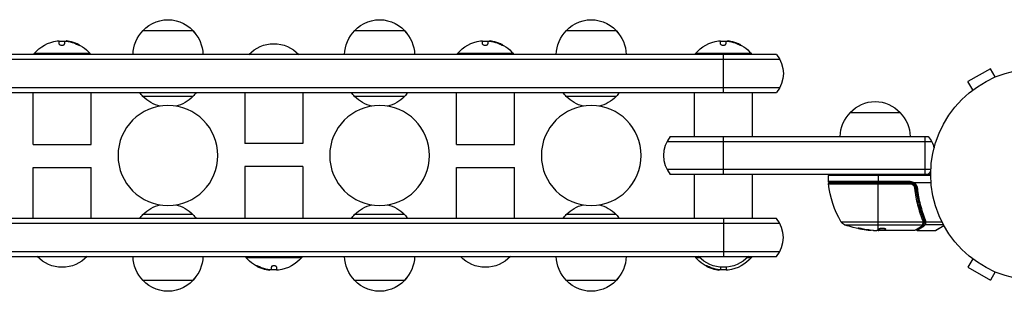
# Model space of a CAD drawing. Units: millimetres. Extents: x -4837 to 3504, y -3504 to 3748.
# Drawn here: x -2383 to -1890, y -1140 to -1005 of the extents above; entities that cross this region are included whole.
import ezdxf

# ---------------------------------------------------------------- set-up
doc = ezdxf.new("R2010")
doc.units = ezdxf.units.MM
doc.header["$LTSCALE"] = 20
doc.layers.add('2d', color=230, linetype='Continuous')

msp = doc.modelspace()

# ---------------------------------------------------------------- linework, layer by layer
at = {"layer": '2d'}
for p, q in [((-2321.58, -1010), (-2296.58, -1010)), ((-2215.58, -1010), (-2190.58, -1010)), ((-2109.58, -1010), (-2084.58, -1010)), ((-2363.51, -1016.7), (-2363.51, -1015.15)), ((-2360.86, -1015.6), (-2360.86, -1016.68)), ((-2360.02, -1015.2), (-2360.02, -1015.29)), ((-2359.73, -1015.18), (-2359.73, -1015.31)), ((-2358.31, -1015.39), (-2358.31, -1015.56)), ((-2151.51, -1016.7), (-2151.51, -1015.15)), ((-2148.86, -1015.6), (-2148.86, -1016.68)), ((-2148.02, -1015.2), (-2148.02, -1015.29)), ((-2147.73, -1015.18), (-2147.73, -1015.31)), ((-2146.31, -1015.39), (-2146.31, -1015.56)), ((-2032.31, -1016.7), (-2032.31, -1015.15)), ((-2029.66, -1015.6), (-2029.66, -1016.68)), ((-2028.82, -1015.2), (-2028.82, -1015.29)), ((-2028.53, -1015.18), (-2028.53, -1015.31)), ((-2027.11, -1015.39), (-2027.11, -1015.56)), ((-2354.5, -1016.64), (-2354.5, -1016.84)), ((-2142.5, -1016.64), (-2142.5, -1016.84)), ((-2023.3, -1016.64), (-2023.3, -1016.84)), ((-2002.61, -1024.5), (-2827.55, -1024.5)), ((-2004.27, -1022), (-2825.89, -1022)), ((-2348.08, -1021.5), (-2376.08, -1021.5)), ((-2376.08, -1022), (-2376.08, -1021.5)), ((-2348.08, -1022), (-2348.08, -1021.5)), ((-2136.08, -1021.5), (-2164.08, -1021.5)), ((-2164.08, -1022), (-2164.08, -1021.5)), ((-2136.08, -1022), (-2136.08, -1021.5)), ((-2016.88, -1021.5), (-2044.88, -1021.5)), ((-2044.88, -1022), (-2044.88, -1021.5)), ((-2030.88, -1041), (-2030.88, -1022)), ((-2016.88, -1022), (-2016.88, -1021.5)), ((-1897.15, -1029.04), (-1908.41, -1035.54)), ((-1894.75, -1033.2), (-1897.15, -1029.04)), ((-1906.01, -1039.7), (-1908.41, -1035.54)), ((-1893.39, -1032.64), (-1893.35, -1032.62)), ((-1893.35, -1032.62), (-1893.35, -1032.63)), ((-2827.55, -1038.5), (-2002.61, -1038.5)), ((-2825.89, -1041), (-2004.27, -1041)), ((-2376.58, -1067), (-2376.58, -1041)), ((-2347.58, -1067), (-2347.58, -1041)), ((-2296.58, -1043), (-2321.58, -1043)), ((-2270.58, -1041), (-2270.58, -1066.53)), ((-2241.58, -1041), (-2241.58, -1066.53)), ((-2190.58, -1043), (-2215.58, -1043)), ((-2164.58, -1067), (-2164.58, -1041)), ((-2135.58, -1067), (-2135.58, -1041)), ((-2084.58, -1043), (-2109.58, -1043)), ((-2045.38, -1063), (-2045.38, -1041)), ((-2016.38, -1063), (-2016.38, -1041)), ((-1907.21, -1040.62), (-1907.17, -1040.6)), ((-1907.21, -1040.62), (-1907.2, -1040.63)), ((-1967.38, -1051), (-1942.38, -1051)), ((-2057.49, -1063), (-1928.27, -1063)), ((-2030.88, -1082), (-2030.88, -1063)), ((-1929.88, -1082), (-1929.88, -1063)), ((-2376.58, -1067), (-2347.58, -1067)), ((-2241.58, -1066.53), (-2270.58, -1066.53)), ((-2164.58, -1067), (-2135.58, -1067)), ((-2059.15, -1065.5), (-1926.61, -1065.5)), ((-2376.58, -1078.47), (-2347.58, -1078.47)), ((-2376.58, -1104), (-2376.58, -1078.47)), ((-2347.58, -1104), (-2347.58, -1078.47)), ((-2241.58, -1078), (-2270.58, -1078)), ((-2270.58, -1078), (-2270.58, -1104)), ((-2241.58, -1078), (-2241.58, -1104)), ((-2164.58, -1078.47), (-2135.58, -1078.47)), ((-2164.58, -1104), (-2164.58, -1078.47)), ((-2135.58, -1104), (-2135.58, -1078.47)), ((-1927.02, -1079.5), (-2059.15, -1079.5)), ((-1927.08, -1082), (-2057.49, -1082)), ((-2045.38, -1104), (-2045.38, -1082)), ((-2016.38, -1104), (-2016.38, -1082)), ((-1927.08, -1082.5), (-1978.33, -1082.5)), ((-1978.33, -1085.5), (-1978.33, -1082.5)), ((-1953.33, -1082), (-1953.33, -1086)), ((-1937.29, -1085.5), (-1978.33, -1085.5)), ((-1978.26, -1086.76), (-1937.47, -1086.76)), ((-1977.83, -1086), (-1937.29, -1086)), ((-1937.47, -1086.2), (-1977.77, -1086.2)), ((-1953.33, -1109.7), (-1953.33, -1086.2)), ((-1937.47, -1086.2), (-1937.47, -1086.76)), ((-1937.29, -1085.5), (-1937.29, -1086)), ((-1935.49, -1086), (-1926.93, -1086)), ((-1934.38, -1089.8), (-1934.38, -1088.3)), ((-2004.27, -1104), (-2825.89, -1104)), ((-2296.58, -1102), (-2321.58, -1102)), ((-2190.58, -1102), (-2215.58, -1102)), ((-2084.58, -1102), (-2109.58, -1102)), ((-2030.88, -1104), (-2030.88, -1123)), ((-1931.57, -1101.8), (-1931.57, -1101.17)), ((-1931.57, -1103.51), (-1931.57, -1103.51)), ((-1930.34, -1105.19), (-1930.34, -1104.52)), ((-2002.61, -1106.5), (-2827.55, -1106.5)), ((-1930.85, -1105.81), (-1971.89, -1105.81)), ((-1970.31, -1107.13), (-1931.14, -1107.13)), ((-1962.61, -1109.06), (-1962.61, -1109.17)), ((-1949.64, -1109.3), (-1949.64, -1109.39)), ((-1930.34, -1106.52), (-1930.34, -1105.5)), ((-1929.86, -1107.03), (-1920.8, -1107.03)), ((-1929.58, -1105.71), (-1921.48, -1105.71)), ((-1924.71, -1110), (-1920.51, -1107.55)), ((-1920.47, -1107.63), (-1924.46, -1109.93)), ((-1958.32, -1109.75), (-1958.32, -1109.85)), ((-1955.68, -1110), (-1954.1, -1110)), ((-1950.39, -1109.9), (-1953.63, -1109.9)), ((-1953.22, -1109.9), (-1953.22, -1109.99)), ((-1935.08, -1110), (-1953.09, -1110)), ((-1951.05, -1109.9), (-1951.05, -1110)), ((-1950.4, -1109.9), (-1950.4, -1110)), ((-1950.33, -1109.85), (-1950.33, -1109.95)), ((-1933.88, -1110), (-1924.71, -1110)), ((-2827.55, -1120.5), (-2002.61, -1120.5)), ((-2825.89, -1123), (-2004.27, -1123)), ((-2270.08, -1123), (-2270.08, -1123.5)), ((-2270.08, -1123.5), (-2242.08, -1123.5)), ((-2242.08, -1123), (-2242.08, -1123.5)), ((-2044.88, -1123), (-2044.88, -1123.5)), ((-2044.88, -1123.5), (-2042.9, -1123.5)), ((-2018.86, -1123.5), (-2016.88, -1123.5)), ((-2016.88, -1123), (-2016.88, -1123.5)), ((-1906.01, -1124.3), (-1908.41, -1128.46)), ((-1907.21, -1123.38), (-1907.2, -1123.37)), ((-1907.17, -1123.4), (-1907.21, -1123.38)), ((-2263.66, -1128.36), (-2263.66, -1128.16)), ((-2257.3, -1129.4), (-2257.3, -1128.32)), ((-2254.65, -1128.3), (-2254.65, -1129.85)), ((-2038.46, -1128.36), (-2038.46, -1128.16)), ((-2032.1, -1129.4), (-2032.1, -1128.43)), ((-2029.45, -1128.42), (-2029.45, -1129.85)), ((-1908.41, -1128.46), (-1897.15, -1134.96)), ((-2259.85, -1129.61), (-2259.85, -1129.44)), ((-2258.43, -1129.82), (-2258.43, -1129.69)), ((-2258.14, -1129.8), (-2258.14, -1129.71)), ((-2034.65, -1129.61), (-2034.65, -1129.44)), ((-2033.23, -1129.82), (-2033.23, -1129.69)), ((-2032.94, -1129.8), (-2032.94, -1129.71)), ((-1894.75, -1130.8), (-1897.15, -1134.96)), ((-1893.35, -1131.38), (-1893.39, -1131.36)), ((-1893.35, -1131.38), (-1893.35, -1131.37)), ((-2296.58, -1135), (-2321.58, -1135)), ((-2190.58, -1135), (-2215.58, -1135)), ((-2084.58, -1135), (-2109.58, -1135))]:
    msp.add_line(p, q, dxfattribs=at)
msp.add_circle((-1874.08, -1082), 53, dxfattribs=at)
at = {"layer": '2d', "extrusion": (0, 0, -1)}
for centre in [(2309.08, -1072.5), (2203.08, -1072.5), (2097.08, -1072.5)]:
    msp.add_circle(centre, 25, dxfattribs=at)
for centre, radius, start, end in [((2309.08, -1021.52), 17, 35.4426, 144.5574), ((2203.08, -1021.52), 17, 35.4426, 144.5574), ((2097.08, -1021.52), 17, 35.4426, 144.5574), ((2309.58, -1022.19), 17, 0.6413, 45.8135), ((2308.58, -1022.19), 17, 134.1865, 179.3587), ((2203.58, -1022.19), 17, 0.6413, 45.8135), ((2202.58, -1022.19), 17, 134.1865, 179.3587), ((2097.58, -1022.19), 17, 0.6413, 45.8135), ((2096.58, -1022.19), 17, 134.1865, 179.3587), ((2362.08, -1033.33), 18.33, 40.1905, 82.3724), ((2362.08, -1033.53), 18.33, 85.528, 95.4506), ((2150.08, -1033.33), 18.33, 40.1905, 82.3724), ((2150.08, -1033.53), 18.33, 85.528, 95.4506), ((2030.88, -1033.33), 18.33, 40.1905, 82.3724), ((2030.88, -1033.53), 18.33, 85.528, 95.4506), ((2362.08, -1033.53), 18.33, 105.9801, 107.7215), ((2362.08, -1033.33), 18.33, 107.7215, 139.8095), ((2256.08, -1033.52), 17, 42.6679, 137.3321), ((2150.08, -1033.53), 18.33, 105.9801, 107.7215), ((2150.08, -1033.33), 18.33, 107.7215, 139.8095), ((2030.88, -1033.53), 18.33, 105.9801, 107.7215), ((2030.88, -1033.33), 18.33, 107.7215, 139.8095), ((2015.88, -1031.5), 15, 140.7035, 219.2965), ((2309.08, -1031.48), 17, 317.3321, 325.9372), ((2309.08, -1030.75), 17.5, 282.9322, 315.5847), ((2309.08, -1030.75), 17.5, 224.4153, 257.0678), ((2309.08, -1031.48), 17, 214.0628, 222.6679), ((2203.08, -1031.48), 17, 317.3321, 325.9372), ((2203.08, -1030.75), 17.5, 282.9322, 315.5847), ((2203.08, -1030.75), 17.5, 224.4153, 257.0678), ((2203.08, -1031.48), 17, 214.0628, 222.6679), ((2097.08, -1031.48), 17, 317.3321, 325.9372), ((2097.08, -1030.75), 17.5, 282.9322, 315.5847), ((2097.08, -1030.75), 17.5, 224.4153, 257.0678), ((2097.08, -1031.48), 17, 214.0628, 222.6679), ((1954.88, -1062.52), 17, 42.6679, 137.3321), ((1955.38, -1063.19), 17, 0.6413, 45.8135), ((1954.38, -1063.19), 17, 134.1865, 179.3587), ((1939.88, -1072.5), 15, 140.7035, 165.2134), ((1939.88, -1072.5), 15, 211.2174, 219.2965), ((1977.83, -1085.5), 0.5, 270, 0), ((1977.77, -1086.7), 0.5, 353.0783, 90), ((1928.63, -1080.73), 50, 329.8983, 353.0783), ((1937.29, -1089), 3.5, 90, 121.0027), ((2309.08, -1114.25), 17.5, 44.4153, 77.0678), ((2309.08, -1114.25), 17.5, 102.9322, 135.5847), ((2203.08, -1114.25), 17.5, 44.4153, 77.0678), ((2203.08, -1114.25), 17.5, 102.9322, 135.5847), ((2097.08, -1114.25), 17.5, 44.4153, 77.0678), ((2097.08, -1114.25), 17.5, 102.9322, 135.5847), ((2309.08, -1113.52), 17, 34.0628, 42.6679), ((2309.08, -1113.52), 17, 137.3321, 145.9372), ((2203.08, -1113.52), 17, 34.0628, 42.6679), ((2203.08, -1113.52), 17, 137.3321, 145.9372), ((2097.08, -1113.52), 17, 34.0628, 42.6679), ((2097.08, -1113.52), 17, 137.3321, 145.9372), ((1969.29, -1104.31), 3, 289.8522, 329.8983), ((1953.33, -1060.1), 50, 275.5775, 289.8522), ((1953.33, -1060.1), 49.9, 275.2152, 275.5887), ((2362.08, -1111.48), 17, 222.6679, 317.3321), ((2309.58, -1122.81), 17, 314.1865, 359.3587), ((2308.58, -1122.81), 17, 180.6413, 225.8135), ((2256.08, -1111.67), 18.33, 287.7215, 319.8095), ((2256.08, -1111.67), 18.33, 220.1905, 262.3724), ((2203.58, -1122.81), 17, 314.1865, 359.3587), ((2202.58, -1122.81), 17, 180.6413, 225.8135), ((2150.08, -1111.48), 17, 222.6679, 317.3321), ((2097.58, -1122.81), 17, 314.1865, 359.3587), ((2096.58, -1122.81), 17, 180.6413, 225.8135), ((2030.88, -1111.67), 18.33, 287.7215, 319.8095), ((2030.88, -1111.48), 17, 222.6679, 317.3321), ((2030.88, -1111.67), 18.33, 220.1905, 262.3724), ((2256.08, -1111.47), 18.33, 285.9801, 287.7215), ((2030.88, -1111.47), 18.33, 285.9801, 287.7215), ((2309.08, -1123.48), 17, 215.4426, 324.5574), ((2256.08, -1111.47), 18.33, 265.528, 275.4506), ((2203.08, -1123.48), 17, 215.4426, 324.5574), ((2097.08, -1123.48), 17, 215.4426, 324.5574), ((2030.88, -1111.47), 18.33, 265.528, 275.4506)]:
    msp.add_arc(centre, radius, start, end, dxfattribs=at)
at = {"layer": '2d'}
for centre, radius, start, end in [((-2045.88, -1072.5), 15, 140.7035, 219.2965), ((-1977.83, -1082.5), 0.5, 90, 180), ((-1937.29, -1089), 3, 59.8619, 90), ((-2015.88, -1113.5), 15, 320.7035, 39.2965), ((-1924.71, -1109.5), 0.5, 270, 300)]:
    msp.add_arc(centre, radius, start, end, dxfattribs=at)
for centre, major_axis, ratio, start_param, end_param in [((-2361.94, -1033.33), (0, 18.31), 0.987688, -0.424235, -0.202338), ((-2149.94, -1033.33), (0, 18.31), 0.987688, -0.424235, -0.202338), ((-2030.74, -1033.33), (0, 18.31), 0.987688, -0.424235, -0.202338), ((-2361.94, -1033.53), (0, 18.31), 0.987688, -0.424235, -0.305725), ((-2149.94, -1033.53), (0, 18.31), 0.987688, -0.424235, -0.305725), ((-2030.74, -1033.53), (0, 18.31), 0.987688, -0.424235, -0.305725), ((-1934.99, -1088.92), (0.497, 0.056), 0.164291, 4.693731, 6.283185), ((-1933.81, -1088.61), (0.497, 0.055), 0.159824, 3.141593, 4.694693), ((-1954.32, -1060.1), (0, 49.96), 0.882523, 2.952519, 3.050642), ((-1930.96, -1104.85), (0.464, 0.186), 0.459792, 4.529702, 6.283185), ((-1930.84, -1105.49), (-0.496, 0.064), 0.497126, 1.634746, 3.141593), ((-1930.83, -1105.29), (0.49, 0.1), 0.488332, 4.6128, 6.283185), ((-1930.83, -1105.36), (-0.496, 0.06), 0.494861, 1.630359, 3.141593), ((-1929.82, -1104.47), (0.464, 0.187), 0.453607, 3.141593, 4.531525), ((-1929.65, -1105.85), (-0.492, 0.087), 0.64937, 0.265969, 1.685171), ((-1957.26, -1060.1), (0, 49.81), 0.438198, 3.092657, 3.158132), ((-2256.22, -1111.47), (0, 18.31), 0.987688, 2.717358, 2.835868), ((-2256.22, -1111.67), (0, 18.31), 0.987688, 2.717358, 2.939254), ((-2031.02, -1111.47), (0, 18.31), 0.987688, 2.717358, 2.835868), ((-2031.02, -1111.67), (0, 18.31), 0.987688, 2.717358, 2.939254)]:
    msp.add_ellipse(centre, major_axis=major_axis, ratio=ratio, start_param=start_param, end_param=end_param, dxfattribs=at)
at = {"layer": '2d', "extrusion": (0, 0, -1)}
for centre, major_axis, ratio, start_param, end_param in [((-1954.32, -1060.1), (0, 49.86), 0.882523, 3.232726, 3.33105), ((-1953, -1060.1), (0, 50), 0.886633, 3.212052, 3.330641), ((-1932.23, -1107.81), (-0.255, 0.43), 0.879292, 3.141593, 3.735574), ((-1931.11, -1107.91), (-0.249, 0.434), 0.886703, 3.715637, 5.113129), ((-1931.14, -1106.66), (-0.441, 0.236), 0.925423, 3.141632, 4.252677), ((-1931.09, -1106.55), (-0.47, 0.172), 0.884978, 3.141587, 4.399679), ((-1930.85, -1105.56), (-0.496, 0.065), 0.498294, 3.141593, 4.64666), ((-1929.86, -1106.56), (-0.453, 0.212), 0.928876, 4.301608, 5.815693), ((-1929.85, -1106.52), (-0.463, 0.189), 0.916372, 4.353783, 5.863376), ((-1957.26, -1060.1), (0, 49.71), 0.438198, 3.184445, 3.190628), ((-1954.31, -1060.1), (0, 49.99), 0.156437, 3.016126, 3.059384)]:
    msp.add_ellipse(centre, major_axis=major_axis, ratio=ratio, start_param=start_param, end_param=end_param, dxfattribs=at)
at = {"layer": '2d'}
for points in [[(-2364.51, -1015.16), (-2364.48, -1015.16), (-2364.44, -1015.15), (-2364.41, -1015.15)], [(-2364.41, -1015.15), (-2363.85, -1015.08), (-2363.51, -1015.08), (-2363.51, -1015.15)], [(-2360.86, -1015.6), (-2360.86, -1015.51), (-2360.81, -1015.42), (-2360.72, -1015.36)], [(-2358.31, -1015.39), (-2358.85, -1015.28), (-2359.35, -1015.21), (-2359.73, -1015.18)], [(-2359.56, -1015.33), (-2359.22, -1015.37), (-2358.89, -1015.43), (-2358.55, -1015.51)], [(-2358.55, -1015.51), (-2357.3, -1015.78), (-2356.08, -1016.19), (-2354.91, -1016.72)], [(-2152.51, -1015.16), (-2152.48, -1015.16), (-2152.44, -1015.15), (-2152.41, -1015.15)], [(-2152.41, -1015.15), (-2151.85, -1015.08), (-2151.51, -1015.08), (-2151.51, -1015.15)], [(-2148.86, -1015.6), (-2148.86, -1015.51), (-2148.81, -1015.42), (-2148.72, -1015.36)], [(-2146.31, -1015.39), (-2146.85, -1015.28), (-2147.35, -1015.21), (-2147.73, -1015.18)], [(-2147.56, -1015.33), (-2147.22, -1015.37), (-2146.89, -1015.43), (-2146.55, -1015.51)], [(-2146.55, -1015.51), (-2145.3, -1015.78), (-2144.08, -1016.19), (-2142.91, -1016.72)], [(-2033.31, -1015.16), (-2033.28, -1015.16), (-2033.24, -1015.15), (-2033.21, -1015.15)], [(-2033.21, -1015.15), (-2032.65, -1015.08), (-2032.31, -1015.08), (-2032.31, -1015.15)], [(-2029.66, -1015.6), (-2029.66, -1015.51), (-2029.61, -1015.42), (-2029.52, -1015.36)], [(-2027.11, -1015.39), (-2027.65, -1015.28), (-2028.15, -1015.21), (-2028.53, -1015.18)], [(-2028.36, -1015.33), (-2028.02, -1015.37), (-2027.69, -1015.43), (-2027.35, -1015.51)], [(-2027.35, -1015.51), (-2026.1, -1015.78), (-2024.88, -1016.19), (-2023.71, -1016.72)], [(-1934.5, -1088.75), (-1934.5, -1088.79), (-1934.49, -1088.82), (-1934.49, -1088.86)], [(-1934.49, -1088.86), (-1934.46, -1089.17), (-1934.42, -1089.49), (-1934.38, -1089.8)], [(-1949.64, -1109.39), (-1949.63, -1109.37), (-1949.62, -1109.36), (-1949.62, -1109.35)], [(-1931.98, -1108.24), (-1933.42, -1109.1), (-1934.45, -1109.71), (-1934.83, -1109.93)], [(-1930.7, -1106.89), (-1930.97, -1107.41), (-1931.35, -1107.87), (-1931.98, -1108.24)], [(-1931.14, -1107.13), (-1931.12, -1107.09), (-1931.1, -1107.05), (-1931.09, -1107)], [(-1930.83, -1105.53), (-1930.86, -1105.39), (-1930.9, -1105.24), (-1930.96, -1105.1)], [(-1930.85, -1105.81), (-1930.85, -1105.79), (-1930.85, -1105.77), (-1930.84, -1105.75)], [(-1930.83, -1105.61), (-1930.82, -1105.59), (-1930.82, -1105.56), (-1930.83, -1105.53)], [(-1930.62, -1106.72), (-1930.64, -1106.78), (-1930.67, -1106.84), (-1930.7, -1106.89)], [(-1930.5, -1104.67), (-1930.43, -1104.84), (-1930.38, -1105.01), (-1930.34, -1105.19)], [(-1930.35, -1105.56), (-1930.35, -1105.58), (-1930.35, -1105.6), (-1930.36, -1105.63)], [(-1930.33, -1105.42), (-1930.34, -1105.47), (-1930.34, -1105.51), (-1930.35, -1105.56)], [(-1930.34, -1105.19), (-1930.32, -1105.26), (-1930.32, -1105.34), (-1930.33, -1105.42)], [(-1930.09, -1105.37), (-1930.13, -1105.13), (-1930.19, -1104.89), (-1930.28, -1104.66)], [(-1930.14, -1105.85), (-1930.12, -1105.71), (-1930.1, -1105.55), (-1930.09, -1105.39)], [(-1930.09, -1105.39), (-1930.09, -1105.39), (-1930.09, -1105.38), (-1930.09, -1105.37)], [(-1929.85, -1106.99), (-1929.85, -1107), (-1929.86, -1107.02), (-1929.86, -1107.03)], [(-1929.65, -1106.17), (-1929.71, -1106.53), (-1929.78, -1106.81), (-1929.85, -1106.99)], [(-1929.82, -1104.71), (-1929.69, -1105.04), (-1929.61, -1105.37), (-1929.58, -1105.71)], [(-1929.6, -1105.68), (-1929.61, -1105.85), (-1929.63, -1106.02), (-1929.65, -1106.17)], [(-1955.68, -1110), (-1955.84, -1109.99), (-1955.98, -1109.98), (-1956.12, -1109.97)], [(-1953.68, -1109.93), (-1953.58, -1109.95), (-1953.46, -1109.96), (-1953.33, -1109.98)], [(-1953.33, -1109.98), (-1953.29, -1109.98), (-1953.26, -1109.99), (-1953.22, -1109.99)], [(-1953.22, -1109.99), (-1953.18, -1109.99), (-1953.14, -1110), (-1953.09, -1110)], [(-1950.33, -1109.85), (-1950.37, -1109.87), (-1950.39, -1109.88), (-1950.39, -1109.9)], [(-1950.39, -1110), (-1950.39, -1109.98), (-1950.37, -1109.97), (-1950.33, -1109.95)], [(-1934.83, -1109.93), (-1934.9, -1109.98), (-1934.99, -1110), (-1935.08, -1110)], [(-1935.08, -1110), (-1935.08, -1110), (-1935.08, -1110), (-1935.08, -1110)], [(-2259.6, -1129.49), (-2260.86, -1129.22), (-2262.08, -1128.81), (-2263.25, -1128.28)], [(-2034.4, -1129.49), (-2035.66, -1129.22), (-2036.88, -1128.81), (-2038.05, -1128.28)], [(-2259.85, -1129.61), (-2259.31, -1129.72), (-2258.8, -1129.79), (-2258.43, -1129.82)], [(-2258.6, -1129.67), (-2258.94, -1129.63), (-2259.27, -1129.57), (-2259.6, -1129.49)], [(-2257.3, -1129.4), (-2257.3, -1129.49), (-2257.34, -1129.58), (-2257.43, -1129.64)], [(-2253.75, -1129.85), (-2254.31, -1129.92), (-2254.65, -1129.92), (-2254.65, -1129.85)], [(-2253.65, -1129.84), (-2253.68, -1129.84), (-2253.72, -1129.85), (-2253.75, -1129.85)], [(-2034.65, -1129.61), (-2034.11, -1129.72), (-2033.6, -1129.79), (-2033.23, -1129.82)], [(-2033.4, -1129.67), (-2033.74, -1129.63), (-2034.07, -1129.57), (-2034.4, -1129.49)], [(-2032.1, -1129.4), (-2032.1, -1129.49), (-2032.14, -1129.58), (-2032.23, -1129.64)], [(-2028.55, -1129.85), (-2029.11, -1129.92), (-2029.45, -1129.92), (-2029.45, -1129.85)], [(-2028.45, -1129.84), (-2028.48, -1129.84), (-2028.52, -1129.85), (-2028.55, -1129.85)]]:
    msp.add_open_spline(points, degree=3, dxfattribs=at)
for points, knots in [([(-2360.72, -1015.36), (-2360.69, -1015.34), (-2360.64, -1015.32), (-2360.56, -1015.3), (-2360.49, -1015.29), (-2360.39, -1015.28), (-2360.28, -1015.28), (-2360.17, -1015.28), (-2360.05, -1015.28), (-2359.92, -1015.29), (-2359.8, -1015.3), (-2359.68, -1015.31), (-2359.56, -1015.33)], [0, 0, 0, 0, 0.2593, 0.2593, 0.2593, 0.519012, 0.519012, 0.519012, 0.774897, 0.774897, 0.774897, 1, 1, 1, 1]), ([(-2359.73, -1015.18), (-2359.81, -1015.18), (-2359.88, -1015.17), (-2359.92, -1015.18), (-2359.97, -1015.18), (-2360, -1015.19), (-2360.01, -1015.2), (-2360.01, -1015.2), (-2360.02, -1015.2), (-2360.02, -1015.2)], [0, 0, 0, 0, 0.2695104, 0.2695104, 0.2695104, 0.5391893, 0.5391893, 0.5391893, 0.6053376, 0.6053376, 0.6053376, 0.6053376]), ([(-2148.72, -1015.36), (-2148.69, -1015.34), (-2148.64, -1015.32), (-2148.56, -1015.3), (-2148.49, -1015.29), (-2148.39, -1015.28), (-2148.28, -1015.28), (-2148.17, -1015.28), (-2148.05, -1015.28), (-2147.92, -1015.29), (-2147.8, -1015.3), (-2147.68, -1015.31), (-2147.56, -1015.33)], [0, 0, 0, 0, 0.2593, 0.2593, 0.2593, 0.519012, 0.519012, 0.519012, 0.774897, 0.774897, 0.774897, 1, 1, 1, 1]), ([(-2147.73, -1015.18), (-2147.81, -1015.18), (-2147.88, -1015.17), (-2147.92, -1015.18), (-2147.97, -1015.18), (-2148, -1015.19), (-2148.01, -1015.2), (-2148.01, -1015.2), (-2148.02, -1015.2), (-2148.02, -1015.2)], [0, 0, 0, 0, 0.2695104, 0.2695104, 0.2695104, 0.5391893, 0.5391893, 0.5391893, 0.6053376, 0.6053376, 0.6053376, 0.6053376]), ([(-2029.52, -1015.36), (-2029.49, -1015.34), (-2029.44, -1015.32), (-2029.36, -1015.3), (-2029.29, -1015.29), (-2029.19, -1015.28), (-2029.08, -1015.28), (-2028.97, -1015.28), (-2028.85, -1015.28), (-2028.72, -1015.29), (-2028.6, -1015.3), (-2028.48, -1015.31), (-2028.36, -1015.33)], [0, 0, 0, 0, 0.2593, 0.2593, 0.2593, 0.519012, 0.519012, 0.519012, 0.774897, 0.774897, 0.774897, 1, 1, 1, 1]), ([(-2028.53, -1015.18), (-2028.61, -1015.18), (-2028.68, -1015.17), (-2028.72, -1015.18), (-2028.77, -1015.18), (-2028.8, -1015.19), (-2028.81, -1015.2), (-2028.81, -1015.2), (-2028.82, -1015.2), (-2028.82, -1015.2)], [0, 0, 0, 0, 0.2695104, 0.2695104, 0.2695104, 0.5391893, 0.5391893, 0.5391893, 0.6053376, 0.6053376, 0.6053376, 0.6053376]), ([(-2363.51, -1016.7), (-2363.51, -1016.77), (-2363.48, -1016.84), (-2363.42, -1016.91), (-2363.36, -1016.98), (-2363.27, -1017.05), (-2363.16, -1017.11), (-2363.05, -1017.16), (-2362.92, -1017.21), (-2362.78, -1017.24), (-2362.64, -1017.27), (-2362.5, -1017.29), (-2362.35, -1017.3), (-2362.21, -1017.31), (-2362.07, -1017.3), (-2361.93, -1017.29), (-2361.8, -1017.28), (-2361.67, -1017.25), (-2361.56, -1017.22), (-2361.44, -1017.19), (-2361.33, -1017.15), (-2361.24, -1017.11), (-2361.14, -1017.06), (-2361.05, -1017), (-2360.99, -1016.95), (-2360.92, -1016.88), (-2360.88, -1016.81), (-2360.87, -1016.75), (-2360.86, -1016.72), (-2360.86, -1016.7), (-2360.86, -1016.68)], [0, 0, 0, 0, 0.12144, 0.12144, 0.12144, 0.243283, 0.243283, 0.243283, 0.358856, 0.358856, 0.358856, 0.462986, 0.462986, 0.462986, 0.558085, 0.558085, 0.558085, 0.650496, 0.650496, 0.650496, 0.746429, 0.746429, 0.746429, 0.850305, 0.850305, 0.850305, 0.963913, 0.963913, 0.963913, 1, 1, 1, 1]), ([(-2354.91, -1016.72), (-2354.75, -1016.8), (-2354.59, -1016.87), (-2354.43, -1016.94), (-2354.27, -1017.01), (-2354.11, -1017.07), (-2353.97, -1017.13), (-2353.84, -1017.18), (-2353.71, -1017.22), (-2353.62, -1017.25), (-2353.53, -1017.28), (-2353.46, -1017.3), (-2353.42, -1017.3), (-2353.38, -1017.3), (-2353.36, -1017.3), (-2353.37, -1017.28), (-2353.37, -1017.27), (-2353.4, -1017.24), (-2353.44, -1017.21), (-2353.48, -1017.18), (-2353.55, -1017.13), (-2353.63, -1017.09), (-2353.72, -1017.04), (-2353.82, -1016.98), (-2353.94, -1016.92), (-2354.07, -1016.85), (-2354.21, -1016.78), (-2354.36, -1016.71), (-2354.4, -1016.69), (-2354.45, -1016.67), (-2354.5, -1016.64)], [0, 0, 0, 0, 0.120796, 0.120796, 0.120796, 0.242046, 0.242046, 0.242046, 0.356333, 0.356333, 0.356333, 0.459168, 0.459168, 0.459168, 0.553739, 0.553739, 0.553739, 0.646543, 0.646543, 0.646543, 0.743592, 0.743592, 0.743592, 0.848997, 0.848997, 0.848997, 0.964083, 0.964083, 0.964083, 1, 1, 1, 1]), ([(-2353.8, -1017.19), (-2353.87, -1017.15), (-2353.95, -1017.11), (-2354.17, -1017), (-2354.33, -1016.92), (-2354.5, -1016.84)], [0.806249, 0.806249, 0.806249, 0.806249, 0.875, 0.875, 1, 1, 1, 1]), ([(-2151.51, -1016.7), (-2151.51, -1016.77), (-2151.48, -1016.84), (-2151.42, -1016.91), (-2151.36, -1016.98), (-2151.27, -1017.05), (-2151.16, -1017.11), (-2151.05, -1017.16), (-2150.92, -1017.21), (-2150.78, -1017.24), (-2150.64, -1017.27), (-2150.5, -1017.29), (-2150.35, -1017.3), (-2150.21, -1017.31), (-2150.07, -1017.3), (-2149.93, -1017.29), (-2149.8, -1017.28), (-2149.67, -1017.25), (-2149.56, -1017.22), (-2149.44, -1017.19), (-2149.33, -1017.15), (-2149.24, -1017.11), (-2149.14, -1017.06), (-2149.05, -1017), (-2148.99, -1016.95), (-2148.92, -1016.88), (-2148.88, -1016.81), (-2148.87, -1016.75), (-2148.86, -1016.72), (-2148.86, -1016.7), (-2148.86, -1016.68)], [0, 0, 0, 0, 0.12144, 0.12144, 0.12144, 0.243283, 0.243283, 0.243283, 0.358856, 0.358856, 0.358856, 0.462986, 0.462986, 0.462986, 0.558085, 0.558085, 0.558085, 0.650496, 0.650496, 0.650496, 0.746429, 0.746429, 0.746429, 0.850305, 0.850305, 0.850305, 0.963913, 0.963913, 0.963913, 1, 1, 1, 1]), ([(-2142.91, -1016.72), (-2142.75, -1016.8), (-2142.59, -1016.87), (-2142.43, -1016.94), (-2142.27, -1017.01), (-2142.11, -1017.07), (-2141.97, -1017.13), (-2141.84, -1017.18), (-2141.71, -1017.22), (-2141.62, -1017.25), (-2141.53, -1017.28), (-2141.46, -1017.3), (-2141.42, -1017.3), (-2141.38, -1017.3), (-2141.36, -1017.3), (-2141.37, -1017.28), (-2141.37, -1017.27), (-2141.4, -1017.24), (-2141.44, -1017.21), (-2141.48, -1017.18), (-2141.55, -1017.13), (-2141.63, -1017.09), (-2141.72, -1017.04), (-2141.82, -1016.98), (-2141.94, -1016.92), (-2142.07, -1016.85), (-2142.21, -1016.78), (-2142.36, -1016.71), (-2142.4, -1016.69), (-2142.45, -1016.67), (-2142.5, -1016.64)], [0, 0, 0, 0, 0.120796, 0.120796, 0.120796, 0.242046, 0.242046, 0.242046, 0.356333, 0.356333, 0.356333, 0.459168, 0.459168, 0.459168, 0.553739, 0.553739, 0.553739, 0.646543, 0.646543, 0.646543, 0.743592, 0.743592, 0.743592, 0.848997, 0.848997, 0.848997, 0.964083, 0.964083, 0.964083, 1, 1, 1, 1]), ([(-2141.8, -1017.19), (-2141.87, -1017.15), (-2141.95, -1017.11), (-2142.17, -1017), (-2142.33, -1016.92), (-2142.5, -1016.84)], [0.806249, 0.806249, 0.806249, 0.806249, 0.875, 0.875, 1, 1, 1, 1]), ([(-2032.31, -1016.7), (-2032.31, -1016.77), (-2032.28, -1016.84), (-2032.22, -1016.91), (-2032.16, -1016.98), (-2032.07, -1017.05), (-2031.96, -1017.11), (-2031.85, -1017.16), (-2031.72, -1017.21), (-2031.58, -1017.24), (-2031.44, -1017.27), (-2031.3, -1017.29), (-2031.15, -1017.3), (-2031.01, -1017.31), (-2030.87, -1017.3), (-2030.73, -1017.29), (-2030.6, -1017.28), (-2030.47, -1017.25), (-2030.36, -1017.22), (-2030.24, -1017.19), (-2030.13, -1017.15), (-2030.04, -1017.11), (-2029.94, -1017.06), (-2029.85, -1017), (-2029.79, -1016.95), (-2029.72, -1016.88), (-2029.68, -1016.81), (-2029.67, -1016.75), (-2029.66, -1016.72), (-2029.66, -1016.7), (-2029.66, -1016.68)], [0, 0, 0, 0, 0.12144, 0.12144, 0.12144, 0.243283, 0.243283, 0.243283, 0.358856, 0.358856, 0.358856, 0.462986, 0.462986, 0.462986, 0.558085, 0.558085, 0.558085, 0.650496, 0.650496, 0.650496, 0.746429, 0.746429, 0.746429, 0.850305, 0.850305, 0.850305, 0.963913, 0.963913, 0.963913, 1, 1, 1, 1]), ([(-2023.71, -1016.72), (-2023.55, -1016.8), (-2023.39, -1016.87), (-2023.23, -1016.94), (-2023.07, -1017.01), (-2022.91, -1017.07), (-2022.77, -1017.13), (-2022.64, -1017.18), (-2022.51, -1017.22), (-2022.42, -1017.25), (-2022.33, -1017.28), (-2022.26, -1017.3), (-2022.22, -1017.3), (-2022.18, -1017.3), (-2022.16, -1017.3), (-2022.17, -1017.28), (-2022.17, -1017.27), (-2022.2, -1017.24), (-2022.24, -1017.21), (-2022.28, -1017.18), (-2022.35, -1017.13), (-2022.43, -1017.09), (-2022.52, -1017.04), (-2022.62, -1016.98), (-2022.74, -1016.92), (-2022.87, -1016.85), (-2023.01, -1016.78), (-2023.16, -1016.71), (-2023.2, -1016.69), (-2023.25, -1016.67), (-2023.3, -1016.64)], [0, 0, 0, 0, 0.120796, 0.120796, 0.120796, 0.242046, 0.242046, 0.242046, 0.356333, 0.356333, 0.356333, 0.459168, 0.459168, 0.459168, 0.553739, 0.553739, 0.553739, 0.646543, 0.646543, 0.646543, 0.743592, 0.743592, 0.743592, 0.848997, 0.848997, 0.848997, 0.964083, 0.964083, 0.964083, 1, 1, 1, 1]), ([(-2022.6, -1017.19), (-2022.67, -1017.15), (-2022.75, -1017.11), (-2022.97, -1017), (-2023.13, -1016.92), (-2023.3, -1016.84)], [0.806249, 0.806249, 0.806249, 0.806249, 0.875, 0.875, 1, 1, 1, 1]), ([(-1937.47, -1086.2), (-1937.29, -1086.2), (-1937.11, -1086.22), (-1936.75, -1086.28), (-1936.57, -1086.33), (-1936.23, -1086.46), (-1936.06, -1086.54), (-1935.75, -1086.73), (-1935.61, -1086.84), (-1935.33, -1087.09), (-1935.21, -1087.22), (-1934.99, -1087.51), (-1934.89, -1087.66), (-1934.72, -1087.99), (-1934.65, -1088.15), (-1934.55, -1088.5), (-1934.51, -1088.68), (-1934.49, -1088.86)], [0, 0, 0, 0, 0.000545599, 0.000545599, 0.001091197, 0.001091197, 0.001636796, 0.001636796, 0.002182395, 0.002182395, 0.002727993, 0.002727993, 0.003273592, 0.003273592, 0.003819191, 0.003819191, 0.00436479, 0.00436479, 0.00436479, 0.00436479]), ([(-1934.99, -1089), (-1935, -1088.85), (-1935.04, -1088.7), (-1935.12, -1088.41), (-1935.18, -1088.27), (-1935.32, -1088), (-1935.4, -1087.87), (-1935.58, -1087.62), (-1935.68, -1087.51), (-1935.91, -1087.31), (-1936.03, -1087.21), (-1936.29, -1087.05), (-1936.43, -1086.98), (-1936.72, -1086.87), (-1936.86, -1086.83), (-1937.16, -1086.77), (-1937.32, -1086.76), (-1937.47, -1086.76)], [0, 0, 0, 0, 0.000463141, 0.000463141, 0.000926282, 0.000926282, 0.001389423, 0.001389423, 0.001852564, 0.001852564, 0.002315704, 0.002315704, 0.002778845, 0.002778845, 0.003241986, 0.003241986, 0.003705127, 0.003705127, 0.003705127, 0.003705127]), ([(-1935.79, -1086.41), (-1935.78, -1086.41), (-1935.76, -1086.37), (-1935.67, -1086.23), (-1935.61, -1086.13), (-1935.55, -1086.02)], [-0.0000178358, -0.0000178358, -0.0000178358, -0.0000178358, 0.0003545552, 0.0003545552, 0.0007269462, 0.0007269462, 0.0007269462, 0.0007269462]), ([(-1934.31, -1088.67), (-1934.34, -1088.44), (-1934.39, -1088.21), (-1934.54, -1087.77), (-1934.65, -1087.56), (-1934.9, -1087.17), (-1935.05, -1086.99), (-1935.4, -1086.66), (-1935.58, -1086.52), (-1935.79, -1086.41)], [0, 0, 0, 0, 0.000703979, 0.000703979, 0.001407958, 0.001407958, 0.002111937, 0.002111937, 0.002815916, 0.002815916, 0.002815916, 0.002815916]), ([(-1935.49, -1086), (-1935.5, -1086), (-1935.5, -1086), (-1935.51, -1086), (-1935.52, -1086), (-1935.53, -1086), (-1935.53, -1086.01), (-1935.54, -1086.01), (-1935.54, -1086.01), (-1935.54, -1086.01), (-1935.54, -1086.02), (-1935.55, -1086.02), (-1935.55, -1086.02)], [0, 0, 0, 0, 0.00002192464, 0.00002192464, 0.00002192464, 0.00004413112, 0.00004413112, 0.00004413112, 0.00005518144, 0.00005518144, 0.00005518144, 0.0000631442, 0.0000631442, 0.0000631442, 0.0000631442]), ([(-1935.55, -1086.02), (-1935.31, -1086.16), (-1935.08, -1086.33), (-1934.68, -1086.71), (-1934.51, -1086.93), (-1934.21, -1087.39), (-1934.09, -1087.64), (-1933.9, -1088.15), (-1933.84, -1088.42), (-1933.81, -1088.7)], [0.000039954, 0.000039954, 0.000039954, 0.000039954, 0.00087145, 0.00087145, 0.001702946, 0.001702946, 0.002534442, 0.002534442, 0.003365938, 0.003365938, 0.003365938, 0.003365938]), ([(-1930.96, -1105.1), (-1931.2, -1104.49), (-1931.44, -1103.87), (-1931.89, -1102.61), (-1932.11, -1101.97), (-1932.74, -1100.04), (-1933.12, -1098.72), (-1934.14, -1094.7), (-1934.66, -1091.91), (-1934.99, -1089)], [0, 0, 0, 0, 0.0022219, 0.0022219, 0.00444381, 0.00444381, 0.00888761, 0.00888761, 0.01777522, 0.01777522, 0.01777522, 0.01777522]), ([(-1934.7, -1088.06), (-1934.69, -1088.07), (-1934.68, -1088.09), (-1934.67, -1088.11), (-1934.67, -1088.12), (-1934.67, -1088.13), (-1934.67, -1088.14), (-1934.66, -1088.14), (-1934.66, -1088.15), (-1934.66, -1088.15), (-1934.66, -1088.15), (-1934.66, -1088.15)], [0, 0, 0, 0, 0.01618259, 0.01618259, 0.02225061, 0.02225061, 0.0268016, 0.0268016, 0.02850821, 0.02850821, 0.03002188, 0.03002188, 0.03002188, 0.03002188]), ([(-1934.62, -1088.25), (-1934.59, -1088.35), (-1934.57, -1088.42), (-1934.54, -1088.55), (-1934.54, -1088.55), (-1934.54, -1088.55), (-1934.54, -1088.55), (-1934.54, -1088.55), (-1934.54, -1088.55), (-1934.54, -1088.55), (-1934.54, -1088.56), (-1934.54, -1088.57), (-1934.54, -1088.57), (-1934.53, -1088.63), (-1934.51, -1088.69), (-1934.5, -1088.75), (-1934.5, -1088.75), (-1934.5, -1088.75)], [0.0079794, 0.0079794, 0.0079794, 0.0079794, 0.06917846, 0.06917846, 0.06922729, 0.06922729, 0.0694226, 0.0694226, 0.06981323, 0.06981323, 0.07137574, 0.07137574, 0.07450085, 0.07450085, 0.09965737, 0.09965737, 0.09969501, 0.09969501, 0.09969501, 0.09969501]), ([(-1934.49, -1088.86), (-1934.17, -1091.72), (-1933.65, -1094.46), (-1932.64, -1098.41), (-1932.26, -1099.7), (-1931.64, -1101.6), (-1931.42, -1102.23), (-1930.97, -1103.46), (-1930.74, -1104.07), (-1930.5, -1104.67)], [0, 0, 0, 0, 0.00862215, 0.00862215, 0.01293323, 0.01293323, 0.01508877, 0.01508877, 0.0172443, 0.0172443, 0.0172443, 0.0172443]), ([(-1930.28, -1104.66), (-1931.26, -1102.23), (-1932.11, -1099.69), (-1933.13, -1095.69), (-1933.43, -1094.33), (-1933.81, -1092.24), (-1933.93, -1091.53), (-1934.14, -1090.11), (-1934.23, -1089.39), (-1934.31, -1088.67)], [0, 0, 0, 0, 0.00868962, 0.00868962, 0.01303444, 0.01303444, 0.01520684, 0.01520684, 0.01737925, 0.01737925, 0.01737925, 0.01737925]), ([(-1933.81, -1088.7), (-1933.73, -1089.42), (-1933.64, -1090.14), (-1933.44, -1091.56), (-1933.32, -1092.27), (-1932.94, -1094.37), (-1932.64, -1095.73), (-1931.63, -1099.73), (-1930.79, -1102.28), (-1929.82, -1104.71)], [0, 0, 0, 0, 0.00220757, 0.00220757, 0.00441515, 0.00441515, 0.00883029, 0.00883029, 0.01766058, 0.01766058, 0.01766058, 0.01766058]), ([(-1961.33, -1109.2), (-1961.49, -1109.17), (-1961.66, -1109.14), (-1961.93, -1109.09), (-1962.01, -1109.07), (-1962.19, -1109.04), (-1962.28, -1109.03), (-1962.53, -1108.99), (-1962.69, -1108.97), (-1962.97, -1108.94), (-1963.08, -1108.93), (-1963.25, -1108.92), (-1963.3, -1108.93), (-1963.33, -1108.94), (-1963.33, -1108.95), (-1963.31, -1108.97), (-1963.29, -1108.98), (-1963.16, -1109.03), (-1962.92, -1109.1), (-1962.61, -1109.17)], [0.000000226, 0.000000226, 0.000000226, 0.000000226, 0.000536258, 0.000536258, 0.000804273, 0.000804273, 0.001072289, 0.001072289, 0.00160832, 0.00160832, 0.002144351, 0.002144351, 0.002680383, 0.002680383, 0.002948398, 0.002948398, 0.003216414, 0.003216414, 0.004288477, 0.004288477, 0.004288477, 0.004288477]), ([(-1962.61, -1109.06), (-1962.76, -1109.03), (-1962.9, -1109), (-1963.07, -1108.95), (-1963.11, -1108.94), (-1963.15, -1108.92)], [0.0000004271, 0.0000004271, 0.0000004271, 0.0000004271, 0.0005364944, 0.0005364944, 0.0007899206, 0.0007899206, 0.0007899206, 0.0007899206]), ([(-1949.62, -1109.35), (-1949.62, -1109.31), (-1949.66, -1109.27), (-1949.81, -1109.2), (-1949.92, -1109.17), (-1950.2, -1109.11), (-1950.37, -1109.08), (-1950.64, -1109.05), (-1950.74, -1109.04), (-1950.94, -1109.03), (-1951.04, -1109.03), (-1951.25, -1109.02), (-1951.36, -1109.02), (-1951.56, -1109.03), (-1951.66, -1109.03), (-1951.96, -1109.05), (-1952.15, -1109.07), (-1952.39, -1109.11), (-1952.47, -1109.13), (-1952.6, -1109.16), (-1952.66, -1109.17), (-1952.82, -1109.23), (-1952.89, -1109.26), (-1952.92, -1109.3)], [0.00025325, 0.00025325, 0.00025325, 0.00025325, 0.000874176, 0.000874176, 0.001495101, 0.001495101, 0.002116027, 0.002116027, 0.00242649, 0.00242649, 0.002736952, 0.002736952, 0.003047415, 0.003047415, 0.003357878, 0.003357878, 0.003978803, 0.003978803, 0.004289266, 0.004289266, 0.004599729, 0.004599729, 0.005220654, 0.005220654, 0.005220654, 0.005220654]), ([(-1935.08, -1110), (-1934.99, -1109.94), (-1934.85, -1109.86), (-1934.51, -1109.66), (-1934.3, -1109.53), (-1933.58, -1109.1), (-1932.96, -1108.73), (-1932.23, -1108.29)], [0, 0, 0, 0, 0.00271146, 0.00271146, 0.00542292, 0.00542292, 0.01084584, 0.01084584, 0.01084584, 0.01084584]), ([(-1931.11, -1108.4), (-1931.98, -1108.9), (-1932.67, -1109.3), (-1933.27, -1109.65), (-1933.37, -1109.71), (-1933.55, -1109.81), (-1933.63, -1109.86), (-1933.82, -1109.96), (-1933.88, -1110), (-1933.88, -1110), (-1933.88, -1110), (-1933.88, -1110)], [0, 0, 0, 0, 0.00651051, 0.00651051, 0.00813813, 0.00813813, 0.00976576, 0.00976576, 0.01302101, 0.01302101, 0.01302615, 0.01302615, 0.01302615, 0.01302615]), ([(-1932.23, -1108.29), (-1932.1, -1108.21), (-1931.98, -1108.12), (-1931.76, -1107.94), (-1931.67, -1107.85), (-1931.4, -1107.56), (-1931.25, -1107.35), (-1931.14, -1107.13)], [0, 0, 0, 0, 0.000998322, 0.000998322, 0.001996643, 0.001996643, 0.003993286, 0.003993286, 0.003993286, 0.003993286]), ([(-1931.4, -1107.81), (-1931.31, -1107.75), (-1931.23, -1107.68), (-1931.03, -1107.52), (-1930.93, -1107.41), (-1930.63, -1107.07), (-1930.47, -1106.82), (-1930.35, -1106.56)], [0.000442916, 0.000442916, 0.000442916, 0.000442916, 0.001158987, 0.001158987, 0.002318034, 0.002318034, 0.004636128, 0.004636128, 0.004636128, 0.004636128]), ([(-1929.86, -1107.03), (-1929.99, -1107.3), (-1930.15, -1107.55), (-1930.45, -1107.89), (-1930.56, -1108), (-1930.81, -1108.21), (-1930.95, -1108.31), (-1931.11, -1108.4)], [0, 0, 0, 0, 0.002407191, 0.002407191, 0.003610787, 0.003610787, 0.004814383, 0.004814383, 0.004814383, 0.004814383]), ([(-1931.09, -1107), (-1931.07, -1106.93), (-1931.05, -1106.86), (-1931, -1106.69), (-1930.98, -1106.6), (-1930.92, -1106.3), (-1930.88, -1106.07), (-1930.85, -1105.81)], [0, 0, 0, 0, 0.000444603, 0.000444603, 0.000889206, 0.000889206, 0.001778412, 0.001778412, 0.001778412, 0.001778412]), ([(-1930.84, -1105.75), (-1930.84, -1105.74), (-1930.84, -1105.74), (-1930.84, -1105.74), (-1930.84, -1105.7), (-1930.83, -1105.66), (-1930.83, -1105.61)], [0, 0, 0, 0, 0.0000042554, 0.0000042554, 0.0000042554, 0.0001538381, 0.0001538381, 0.0001538381, 0.0001538381]), ([(-1930.36, -1105.63), (-1930.39, -1105.9), (-1930.44, -1106.14), (-1930.54, -1106.49), (-1930.58, -1106.62), (-1930.62, -1106.72)], [0, 0, 0, 0, 0.0923396, 0.0923396, 0.15574, 0.15574, 0.15574, 0.15574]), ([(-1930.35, -1106.56), (-1930.35, -1106.55), (-1930.34, -1106.54), (-1930.34, -1106.52), (-1930.34, -1106.52), (-1930.34, -1106.52), (-1930.34, -1106.52)], [0, 0, 0, 0, 0.00009374944, 0.00009374944, 0.00009374944, 0.00009380944, 0.00009380944, 0.00009380944, 0.00009380944]), ([(-1930.34, -1106.52), (-1930.31, -1106.45), (-1930.27, -1106.36), (-1930.2, -1106.13), (-1930.17, -1106), (-1930.14, -1105.85)], [-0.00000006, -0.00000006, -0.00000006, -0.00000006, 0.000606486, 0.000606486, 0.001213032, 0.001213032, 0.001213032, 0.001213032]), ([(-1930.09, -1105.39), (-1930.07, -1105.45), (-1930.01, -1105.51), (-1929.87, -1105.57), (-1929.82, -1105.59), (-1929.73, -1105.61), (-1929.7, -1105.62), (-1929.64, -1105.64), (-1929.61, -1105.65), (-1929.6, -1105.68)], [0, 0, 0, 0, 0.0003654766, 0.0003654766, 0.000548215, 0.000548215, 0.0006395841, 0.0006395841, 0.0007309533, 0.0007309533, 0.0007309533, 0.0007309533]), ([(-1929.58, -1105.71), (-1929.58, -1105.71), (-1929.58, -1105.7), (-1929.59, -1105.7), (-1929.59, -1105.69), (-1929.59, -1105.68), (-1929.6, -1105.68)], [-0.00001132878, -0.00001132878, -0.00001132878, -0.00001132878, 0, 0, 0, 0.00003195945, 0.00003195945, 0.00003195945, 0.00003195945]), ([(-1953.67, -1109.92), (-1953.7, -1109.94), (-1953.75, -1109.95), (-1953.89, -1109.98), (-1953.99, -1109.99), (-1954.1, -1110)], [0.0000002, 0.0000002, 0.0000002, 0.0000002, 0.000612586, 0.000612586, 0.001224972, 0.001224972, 0.001224972, 0.001224972]), ([(-1933.88, -1110), (-1933.93, -1110), (-1933.98, -1109.99), (-1934.07, -1109.96), (-1934.1, -1109.95), (-1934.18, -1109.9), (-1934.23, -1109.86), (-1934.28, -1109.79), (-1934.3, -1109.77), (-1934.33, -1109.71), (-1934.34, -1109.68), (-1934.35, -1109.65)], [0.00000977, 0.00000977, 0.00000977, 0.00000977, 0.01613866, 0.01613866, 0.0272666, 0.0272666, 0.0436752, 0.0436752, 0.05366443, 0.05366443, 0.06312274, 0.06312274, 0.06312274, 0.06312274]), ([(-2263.25, -1128.28), (-2263.41, -1128.2), (-2263.57, -1128.13), (-2263.73, -1128.06), (-2263.89, -1127.99), (-2264.05, -1127.93), (-2264.19, -1127.87), (-2264.32, -1127.82), (-2264.44, -1127.78), (-2264.54, -1127.75), (-2264.63, -1127.72), (-2264.69, -1127.7), (-2264.74, -1127.7), (-2264.78, -1127.7), (-2264.79, -1127.7), (-2264.79, -1127.72), (-2264.79, -1127.73), (-2264.76, -1127.76), (-2264.72, -1127.79), (-2264.67, -1127.82), (-2264.61, -1127.87), (-2264.53, -1127.91), (-2264.44, -1127.96), (-2264.34, -1128.02), (-2264.22, -1128.08), (-2264.09, -1128.15), (-2263.95, -1128.22), (-2263.8, -1128.29), (-2263.75, -1128.31), (-2263.71, -1128.33), (-2263.66, -1128.36)], [0, 0, 0, 0, 0.120796, 0.120796, 0.120796, 0.242046, 0.242046, 0.242046, 0.356333, 0.356333, 0.356333, 0.459168, 0.459168, 0.459168, 0.553739, 0.553739, 0.553739, 0.646543, 0.646543, 0.646543, 0.743592, 0.743592, 0.743592, 0.848997, 0.848997, 0.848997, 0.964083, 0.964083, 0.964083, 1, 1, 1, 1]), ([(-2264.36, -1127.81), (-2264.29, -1127.85), (-2264.21, -1127.89), (-2263.99, -1128), (-2263.82, -1128.08), (-2263.66, -1128.16)], [0.806249, 0.806249, 0.806249, 0.806249, 0.875, 0.875, 1, 1, 1, 1]), ([(-2254.65, -1128.3), (-2254.65, -1128.23), (-2254.68, -1128.16), (-2254.74, -1128.09), (-2254.8, -1128.02), (-2254.88, -1127.95), (-2255, -1127.89), (-2255.1, -1127.84), (-2255.24, -1127.79), (-2255.38, -1127.76), (-2255.51, -1127.73), (-2255.66, -1127.71), (-2255.81, -1127.7), (-2255.95, -1127.69), (-2256.09, -1127.7), (-2256.23, -1127.71), (-2256.36, -1127.72), (-2256.49, -1127.75), (-2256.6, -1127.78), (-2256.72, -1127.81), (-2256.83, -1127.85), (-2256.92, -1127.89), (-2257.02, -1127.94), (-2257.11, -1128), (-2257.17, -1128.05), (-2257.23, -1128.12), (-2257.28, -1128.19), (-2257.29, -1128.25), (-2257.3, -1128.28), (-2257.3, -1128.3), (-2257.3, -1128.32)], [0, 0, 0, 0, 0.12144, 0.12144, 0.12144, 0.243283, 0.243283, 0.243283, 0.358856, 0.358856, 0.358856, 0.462986, 0.462986, 0.462986, 0.558085, 0.558085, 0.558085, 0.650496, 0.650496, 0.650496, 0.746429, 0.746429, 0.746429, 0.850305, 0.850305, 0.850305, 0.963913, 0.963913, 0.963913, 1, 1, 1, 1]), ([(-2038.05, -1128.28), (-2038.21, -1128.2), (-2038.37, -1128.13), (-2038.53, -1128.06), (-2038.69, -1127.99), (-2038.85, -1127.93), (-2038.99, -1127.87), (-2039.12, -1127.82), (-2039.24, -1127.78), (-2039.34, -1127.75), (-2039.43, -1127.72), (-2039.49, -1127.7), (-2039.54, -1127.7), (-2039.58, -1127.7), (-2039.59, -1127.7), (-2039.59, -1127.72), (-2039.59, -1127.73), (-2039.56, -1127.76), (-2039.52, -1127.79), (-2039.47, -1127.82), (-2039.41, -1127.87), (-2039.33, -1127.91), (-2039.24, -1127.96), (-2039.14, -1128.02), (-2039.02, -1128.08), (-2038.89, -1128.15), (-2038.75, -1128.22), (-2038.6, -1128.29), (-2038.55, -1128.31), (-2038.51, -1128.33), (-2038.46, -1128.36)], [0, 0, 0, 0, 0.120796, 0.120796, 0.120796, 0.242046, 0.242046, 0.242046, 0.356333, 0.356333, 0.356333, 0.459168, 0.459168, 0.459168, 0.553739, 0.553739, 0.553739, 0.646543, 0.646543, 0.646543, 0.743592, 0.743592, 0.743592, 0.848997, 0.848997, 0.848997, 0.964083, 0.964083, 0.964083, 1, 1, 1, 1]), ([(-2039.16, -1127.81), (-2039.09, -1127.85), (-2039.01, -1127.89), (-2038.79, -1128), (-2038.62, -1128.08), (-2038.46, -1128.16)], [0.806249, 0.806249, 0.806249, 0.806249, 0.875, 0.875, 1, 1, 1, 1]), ([(-2257.43, -1129.64), (-2257.46, -1129.66), (-2257.52, -1129.68), (-2257.59, -1129.7), (-2257.67, -1129.71), (-2257.77, -1129.72), (-2257.88, -1129.72), (-2257.98, -1129.72), (-2258.11, -1129.72), (-2258.24, -1129.71), (-2258.35, -1129.7), (-2258.48, -1129.69), (-2258.6, -1129.67)], [0, 0, 0, 0, 0.2593, 0.2593, 0.2593, 0.519012, 0.519012, 0.519012, 0.774897, 0.774897, 0.774897, 1, 1, 1, 1]), ([(-2258.43, -1129.82), (-2258.35, -1129.82), (-2258.28, -1129.83), (-2258.23, -1129.82), (-2258.19, -1129.82), (-2258.16, -1129.81), (-2258.15, -1129.8), (-2258.14, -1129.8), (-2258.14, -1129.8), (-2258.14, -1129.8)], [0, 0, 0, 0, 0.2695104, 0.2695104, 0.2695104, 0.5391893, 0.5391893, 0.5391893, 0.6053376, 0.6053376, 0.6053376, 0.6053376]), ([(-2032.23, -1129.64), (-2032.26, -1129.66), (-2032.32, -1129.68), (-2032.39, -1129.7), (-2032.47, -1129.71), (-2032.57, -1129.72), (-2032.68, -1129.72), (-2032.78, -1129.72), (-2032.91, -1129.72), (-2033.04, -1129.71), (-2033.15, -1129.7), (-2033.28, -1129.69), (-2033.4, -1129.67)], [0, 0, 0, 0, 0.2593, 0.2593, 0.2593, 0.519012, 0.519012, 0.519012, 0.774897, 0.774897, 0.774897, 1, 1, 1, 1]), ([(-2033.23, -1129.82), (-2033.15, -1129.82), (-2033.08, -1129.83), (-2033.03, -1129.82), (-2032.99, -1129.82), (-2032.96, -1129.81), (-2032.95, -1129.8), (-2032.94, -1129.8), (-2032.94, -1129.8), (-2032.94, -1129.8)], [0, 0, 0, 0, 0.2695104, 0.2695104, 0.2695104, 0.5391893, 0.5391893, 0.5391893, 0.6053376, 0.6053376, 0.6053376, 0.6053376])]:
    msp.add_open_spline(points, degree=3, knots=knots, dxfattribs=at)
for points, weights in [([(-1952.92, -1109.3), (-1953.05, -1109.45), (-1953.19, -1109.58), (-1953.32, -1109.69)], [1, 0.999776245572, 0.99977268334, 0.999989313304]), ([(-1949.65, -1109.29), (-1949.87, -1109.55), (-1950.1, -1109.73), (-1950.33, -1109.85)], [0.999981383788, 0.999312238979, 0.999318444382, 1]), ([(-1950.24, -1109.9), (-1950.04, -1109.78), (-1949.84, -1109.61), (-1949.64, -1109.39)], [0.999776778733, 0.999325506326, 0.999399913415, 1]), ([(-1953.32, -1109.69), (-1953.32, -1109.69), (-1953.33, -1109.7), (-1953.33, -1109.7)], [0.999989313304, 0.999992817907, 0.999996380139, 1]), ([(-1950.33, -1109.95), (-1950.3, -1109.93), (-1950.27, -1109.92), (-1950.24, -1109.9)], [1, 0.99991506099, 0.999840653901, 0.999776778733])]:
    msp.add_rational_spline(points, weights, degree=3, dxfattribs=at)

doc.saveas('drawing.dxf')
